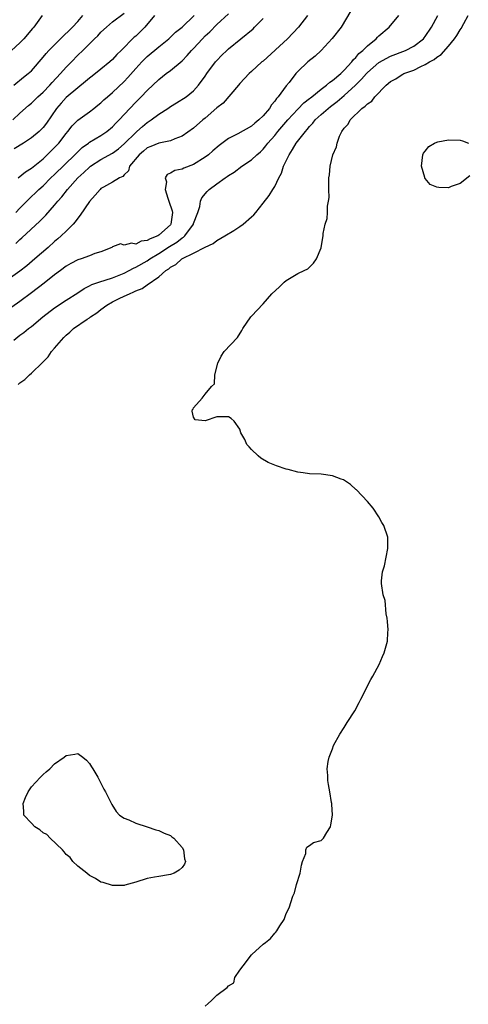
# Model space of a CAD drawing. Units: inches. Extents: x 2565000 to 2568000, y 1524000 to 1527000.
# Drawn here: x 2566967 to 2567044, y 1524326 to 1524496 of the extents above; entities that cross this region are included whole.
import ezdxf

# ---------------------------------------------------------------- set-up
doc = ezdxf.new("R2010")
doc.units = ezdxf.units.IN
doc.header["$MEASUREMENT"] = 0
doc.layers.add('LD25651524_2ft', color=93, linetype='Continuous')

msp = doc.modelspace()

# ---------------------------------------------------------------- linework, layer by layer
at = {"layer": 'LD25651524_2ft'}
for points, elevation in [([(2567024.16, 1524497.84), (2567022.46, 1524495), (2567020.92, 1524493.08), (2567019, 1524491.01), (2567017.97, 1524490.03), (2567016.69, 1524489), (2567015, 1524487.36), (2567014.66, 1524487), (2567013.47, 1524485.47), (2567013, 1524484.89), (2567011.62, 1524483), (2567011.31, 1524482.69), (2567011, 1524482.22), (2567010.42, 1524481.58), (2567010.09, 1524481), (2567009, 1524479.71), (2567008.26, 1524479), (2567007.56, 1524478.44), (2567007, 1524477.95), (2567004.61, 1524476.61), (2567003, 1524475.77), (2567001.41, 1524474.59), (2567000.32, 1524473.68), (2566999.56, 1524473), (2566999, 1524472.58), (2566997, 1524471.3), (2566995.33, 1524470.67), (2566995, 1524470.51), (2566993.75, 1524470.25), (2566993, 1524469.79), (2566992.43, 1524469.57), (2566992.08, 1524469), (2566992.3, 1524468.3), (2566992.06, 1524467), (2566992.52, 1524465.48), (2566992.72, 1524465), (2566993.3, 1524463.3), (2566993.35, 1524463), (2566993.09, 1524461), (2566993, 1524460.9), (2566991, 1524459.11), (2566990.81, 1524459), (2566989.51, 1524458.49), (2566989, 1524458.16), (2566987.95, 1524458.05), (2566987, 1524457.54), (2566986.25, 1524457.75), (2566985, 1524457.38), (2566984.36, 1524457.64), (2566983, 1524457.12), (2566982.85, 1524457), (2566981, 1524456.23), (2566979.94, 1524455.94), (2566979, 1524455.53), (2566977.58, 1524455), (2566977, 1524454.85), (2566975.8, 1524454.2), (2566975, 1524453.74), (2566974.03, 1524453), (2566973, 1524452.25), (2566971.18, 1524450.82), (2566969, 1524449.14), (2566967, 1524447.63), (2566963.2, 1524445)], 7832), ([(2567016.66, 1524497), (2567015.09, 1524495), (2567013.19, 1524493), (2567009, 1524489.17), (2567008.8, 1524489), (2567007, 1524487.38), (2567006.56, 1524487), (2567005, 1524485.28), (2567004.77, 1524485), (2567002.08, 1524481.92), (2567001, 1524481.07), (2566999, 1524479.31), (2566998.6, 1524479), (2566997, 1524477.6), (2566995, 1524476.18), (2566993.74, 1524475.74), (2566993, 1524475.41), (2566991, 1524474.98), (2566989.61, 1524474.39), (2566989, 1524474.16), (2566988.37, 1524473.63), (2566987.57, 1524473), (2566985.94, 1524471), (2566985.76, 1524470.24), (2566985, 1524469.5), (2566984.78, 1524469.22), (2566984.22, 1524469), (2566983, 1524468.26), (2566981.41, 1524467.41), (2566981, 1524467.15), (2566980.84, 1524467), (2566980.01, 1524465.99), (2566979, 1524464.92), (2566977.43, 1524462.57), (2566977, 1524462.03), (2566976.57, 1524461.43), (2566976.18, 1524461), (2566975, 1524459.8), (2566974.15, 1524459), (2566973.55, 1524458.45), (2566973, 1524457.99), (2566971.89, 1524457), (2566969.59, 1524455), (2566968.17, 1524453.83), (2566967, 1524452.92), (2566965, 1524451.48)], 7834), ([(2566970.83, 1524497), (2566969.41, 1524495), (2566969.2, 1524494.8), (2566967.68, 1524493), (2566967, 1524492.3), (2566965.54, 1524491)], 7848), ([(2566965.79, 1524479), (2566967, 1524480.17), (2566968.5, 1524481.5), (2566969, 1524481.92), (2566970.12, 1524483), (2566971, 1524483.79), (2566972.18, 1524485), (2566972.56, 1524485.44), (2566974.04, 1524487), (2566975, 1524488.1), (2566975.89, 1524489), (2566977, 1524490.16), (2566977.87, 1524491), (2566979.88, 1524493), (2566980.46, 1524493.54), (2566981, 1524494.15), (2566981.93, 1524495), (2566983, 1524495.95), (2566985, 1524497.41)], 7844), ([(2566965.93, 1524485), (2566967.63, 1524486.37), (2566968.44, 1524487), (2566969, 1524487.5), (2566971, 1524489.82), (2566971.53, 1524490.47), (2566972, 1524491), (2566974.03, 1524493), (2566976.11, 1524495), (2566977, 1524495.99), (2566977.86, 1524497)], 7846), ([(2566965.98, 1524441), (2566967, 1524441.82), (2566967.68, 1524442.32), (2566968.5, 1524443), (2566969, 1524443.37), (2566970.99, 1524445), (2566973, 1524446.58), (2566975, 1524447.9), (2566977, 1524449.17), (2566978.08, 1524449.92), (2566979, 1524450.35), (2566979.4, 1524450.6), (2566980.61, 1524451), (2566983, 1524451.74), (2566985, 1524452.56), (2566985.85, 1524453), (2566986.59, 1524453.41), (2566987, 1524453.58), (2566989, 1524454.7), (2566989.42, 1524455), (2566991, 1524455.96), (2566992.85, 1524457.15), (2566994.09, 1524457.91), (2566995, 1524458.64), (2566995.24, 1524458.76), (2566995.46, 1524459), (2566996.97, 1524461), (2566997, 1524461.13), (2566997.7, 1524463), (2566998.06, 1524464.06), (2566998.16, 1524465), (2566998.42, 1524465.58), (2566999.35, 1524466.65), (2566999.7, 1524467), (2567001, 1524467.94), (2567002.43, 1524469), (2567002.78, 1524469.22), (2567003, 1524469.39), (2567004.01, 1524469.99), (2567005.35, 1524471), (2567007, 1524472.14), (2567007.92, 1524473), (2567008.52, 1524473.48), (2567009, 1524473.96), (2567009.48, 1524474.52), (2567009.82, 1524475), (2567011, 1524476.32), (2567011.53, 1524477), (2567013.26, 1524479), (2567015, 1524480.88), (2567016.04, 1524481.96), (2567017, 1524482.71), (2567017.16, 1524482.84), (2567017.39, 1524483), (2567019, 1524484.3), (2567019.96, 1524485), (2567020.49, 1524485.51), (2567021, 1524485.83), (2567022.39, 1524487), (2567023, 1524487.57), (2567024.29, 1524489), (2567024.58, 1524489.42), (2567025, 1524489.78), (2567025.54, 1524490.46), (2567026.24, 1524491), (2567027, 1524491.77), (2567028.52, 1524493), (2567028.72, 1524493.28), (2567029, 1524493.53), (2567030.74, 1524495), (2567032.42, 1524497)], 7830), ([(2566990.22, 1524497), (2566988.55, 1524495), (2566987.79, 1524494.21), (2566987, 1524493.47), (2566986.74, 1524493.26), (2566984.46, 1524491), (2566983.73, 1524490.27), (2566983, 1524489.45), (2566982.52, 1524489), (2566981, 1524487.74), (2566979.46, 1524486.54), (2566979, 1524486.21), (2566978.35, 1524485.65), (2566977, 1524484.56), (2566975, 1524482.86), (2566974.11, 1524481.89), (2566973.34, 1524481), (2566971.57, 1524478.43), (2566971, 1524477.67), (2566970.68, 1524477.32), (2566970.33, 1524477), (2566969, 1524475.88), (2566967.61, 1524475), (2566965.99, 1524474.01)], 7842), ([(2566966.31, 1524457.69), (2566967, 1524458.36), (2566967.34, 1524458.66), (2566970.46, 1524461.54), (2566971, 1524462.11), (2566971.46, 1524462.54), (2566973, 1524464.27), (2566973.58, 1524465), (2566974.26, 1524465.74), (2566975.21, 1524467), (2566977.02, 1524469), (2566978.05, 1524469.95), (2566979, 1524470.85), (2566979.2, 1524471), (2566981, 1524472.16), (2566983, 1524473.25), (2566984, 1524474), (2566985, 1524474.85), (2566987, 1524476.84), (2566987.2, 1524477), (2566988.15, 1524477.85), (2566989, 1524478.56), (2566989.69, 1524479), (2566991, 1524480.02), (2566992.54, 1524481), (2566993, 1524481.32), (2566994.06, 1524481.94), (2566995.71, 1524483), (2566997, 1524484.05), (2566997.85, 1524485), (2566999, 1524486.57), (2566999.27, 1524487), (2567000.76, 1524489), (2567001, 1524489.28), (2567001.85, 1524490.15), (2567002.71, 1524491), (2567003, 1524491.27), (2567005.15, 1524493), (2567007.26, 1524494.74), (2567007.49, 1524495), (2567009, 1524496.51)], 7836), ([(2566966.32, 1524463), (2566967, 1524463.77), (2566968.6, 1524465.4), (2566969, 1524465.76), (2566969.64, 1524466.36), (2566970.27, 1524467), (2566971, 1524467.65), (2566972.36, 1524469), (2566973, 1524469.6), (2566976.5, 1524473), (2566977, 1524473.52), (2566977.77, 1524474.23), (2566978.82, 1524475), (2566979, 1524475.15), (2566981, 1524476.33), (2566982.02, 1524477), (2566983, 1524477.8), (2566983.57, 1524478.43), (2566984.14, 1524479), (2566985.96, 1524481), (2566987, 1524482.07), (2566987.94, 1524483), (2566989, 1524484.1), (2566991, 1524486), (2566992.27, 1524487), (2566993, 1524487.55), (2566995, 1524489.2), (2566995.9, 1524490.1), (2566996.66, 1524491), (2566997, 1524491.34), (2566998.51, 1524493), (2566999, 1524493.49), (2566999.79, 1524494.21), (2567001, 1524495.49), (2567003, 1524497.29)], 7838), ([(2566966.68, 1524433.32), (2566967, 1524433.61), (2566967.83, 1524434.17), (2566968.66, 1524435), (2566969, 1524435.3), (2566970.88, 1524437.12), (2566971.87, 1524438.13), (2566972.47, 1524439), (2566973, 1524439.59), (2566974.16, 1524441), (2566974.58, 1524441.42), (2566975, 1524441.85), (2566975.64, 1524442.36), (2566976.27, 1524443), (2566978.59, 1524444.59), (2566979, 1524444.86), (2566979.19, 1524445), (2566980.28, 1524445.72), (2566981, 1524446.3), (2566982, 1524447), (2566983, 1524447.58), (2566984.15, 1524448.15), (2566985, 1524448.55), (2566985.9, 1524449), (2566986.69, 1524449.31), (2566987, 1524449.48), (2566988.1, 1524449.9), (2566989, 1524450.56), (2566991, 1524451.94), (2566992.18, 1524453), (2566992.69, 1524453.31), (2566993, 1524453.6), (2566993.93, 1524454.07), (2566994.94, 1524455), (2566995.09, 1524455.09), (2566997, 1524456), (2566998.97, 1524457.03), (2566999, 1524457.06), (2567000.35, 1524457.65), (2567001, 1524458.19), (2567002.4, 1524459), (2567003.93, 1524459.93), (2567005, 1524460.6), (2567005.57, 1524461), (2567007, 1524462.26), (2567007.37, 1524462.63), (2567007.73, 1524463), (2567009, 1524464.63), (2567010.02, 1524465.98), (2567010.65, 1524467), (2567011, 1524467.53), (2567011.71, 1524469), (2567012.17, 1524469.83), (2567012.54, 1524471), (2567013.47, 1524473), (2567014.08, 1524473.92), (2567014.7, 1524475), (2567016.29, 1524477), (2567016.63, 1524477.37), (2567017, 1524477.84), (2567017.57, 1524478.43), (2567017.98, 1524479), (2567019, 1524479.94), (2567020.22, 1524481), (2567020.66, 1524481.34), (2567021.81, 1524482.19), (2567023, 1524483.2), (2567024.96, 1524485), (2567025.99, 1524486.01), (2567026.83, 1524487), (2567027, 1524487.18), (2567029, 1524488.91), (2567031, 1524490.03), (2567033.58, 1524491), (2567035, 1524491.72), (2567036.67, 1524493), (2567036.82, 1524493.18), (2567037, 1524493.42), (2567038.05, 1524495), (2567039.16, 1524497)], 7828), ([(2566966.73, 1524469), (2566967.98, 1524470.02), (2566969, 1524470.66), (2566971, 1524472.31), (2566971.73, 1524473), (2566973, 1524474.24), (2566973.71, 1524475), (2566975, 1524476.66), (2566975.3, 1524477), (2566976.03, 1524477.97), (2566977, 1524478.96), (2566979, 1524480.41), (2566979.79, 1524481), (2566980.47, 1524481.53), (2566981, 1524481.97), (2566981.52, 1524482.47), (2566982.11, 1524483), (2566983, 1524483.76), (2566985, 1524485.66), (2566985.65, 1524486.35), (2566987, 1524487.88), (2566988.03, 1524489), (2566988.51, 1524489.49), (2566989, 1524489.96), (2566991, 1524491.64), (2566992.69, 1524493), (2566993.88, 1524494.12), (2566995, 1524495.01), (2566997.09, 1524497)], 7840), ([(2566999, 1524326.01), (2566999.52, 1524326.48), (2567000.07, 1524327), (2567001, 1524327.95), (2567002.77, 1524329.23), (2567003, 1524329.54), (2567003.93, 1524330.07), (2567004.13, 1524331), (2567005, 1524332.26), (2567005.53, 1524333), (2567007, 1524334.91), (2567007.06, 1524334.94), (2567009, 1524336.72), (2567009.41, 1524337), (2567010.3, 1524337.7), (2567011, 1524338.65), (2567011.19, 1524338.81), (2567011.34, 1524339), (2567011.88, 1524339.88), (2567012.62, 1524341), (2567013, 1524342.02), (2567013.48, 1524343), (2567014.13, 1524345), (2567014.39, 1524345.61), (2567014.78, 1524347), (2567015.41, 1524349), (2567015.65, 1524350.35), (2567015.79, 1524351), (2567016.35, 1524352.35), (2567016.39, 1524353), (2567016.54, 1524353.46), (2567017, 1524353.76), (2567017.7, 1524354.3), (2567019, 1524354.62), (2567019.21, 1524354.79), (2567019.44, 1524355), (2567020, 1524356), (2567020.62, 1524357), (2567020.68, 1524357.32), (2567020.96, 1524359), (2567020.87, 1524360.87), (2567020.85, 1524361), (2567020.8, 1524361.2), (2567020.49, 1524363), (2567020.31, 1524364.31), (2567020.15, 1524365), (2567020.16, 1524365.84), (2567020.08, 1524367), (2567020.24, 1524368.24), (2567020.41, 1524369), (2567021, 1524370.44), (2567021.16, 1524371), (2567022.22, 1524373), (2567023, 1524374.1), (2567023.52, 1524375), (2567024.81, 1524377), (2567025.56, 1524378.44), (2567025.89, 1524379), (2567027.59, 1524382.41), (2567027.96, 1524383), (2567029.01, 1524385), (2567029.6, 1524386.4), (2567029.89, 1524387), (2567030.45, 1524389), (2567030.54, 1524390.54), (2567030.58, 1524391), (2567030.45, 1524392.45), (2567030.39, 1524393), (2567030.23, 1524393.77), (2567030.06, 1524396.06), (2567029.75, 1524397), (2567029.43, 1524399), (2567029.43, 1524399.43), (2567029.63, 1524401), (2567029.96, 1524402.04), (2567030.54, 1524405), (2567030.54, 1524406.54), (2567030.52, 1524407), (2567029.83, 1524409), (2567029.52, 1524409.52), (2567029, 1524410.5), (2567028, 1524412), (2567027, 1524413.12), (2567025.15, 1524415.15), (2567025, 1524415.23), (2567024.07, 1524416.07), (2567022.85, 1524416.85), (2567022.49, 1524417), (2567021, 1524417.54), (2567019, 1524417.84), (2567017, 1524417.93), (2567015.89, 1524418.11), (2567015, 1524418.22), (2567013.32, 1524418.68), (2567013, 1524418.74), (2567011.28, 1524419.28), (2567011, 1524419.42), (2567009.88, 1524419.88), (2567008.63, 1524420.63), (2567008.13, 1524421), (2567007, 1524422.11), (2567006.56, 1524422.56), (2567006.17, 1524423), (2567005.86, 1524423.86), (2567005.14, 1524425), (2567005, 1524425.63), (2567004, 1524427), (2567003.48, 1524427.48), (2567003, 1524427.75), (2567001, 1524427.75), (2566999, 1524427.05), (2566997.25, 1524427.25), (2566997, 1524427.71), (2566996.72, 1524428.72), (2566996.78, 1524429), (2566996.91, 1524429.09), (2566997, 1524429.3), (2566998.5, 1524431), (2566999, 1524431.66), (2567000.09, 1524433), (2567000.58, 1524433.42), (2567000.66, 1524435), (2567001.16, 1524437), (2567001.78, 1524438.22), (2567002.27, 1524439), (2567004.55, 1524441.45), (2567005.32, 1524442.68), (2567005.48, 1524443), (2567006.87, 1524445), (2567007, 1524445.15), (2567009, 1524447.26), (2567010.51, 1524449), (2567011.81, 1524450.19), (2567012.66, 1524451), (2567013, 1524451.26), (2567015, 1524452.48), (2567016.1, 1524453), (2567016.69, 1524453.31), (2567017.71, 1524454.29), (2567018.21, 1524455), (2567019, 1524456.9), (2567019.32, 1524458.68), (2567019.36, 1524459), (2567019.39, 1524459.39), (2567019.74, 1524461), (2567020.04, 1524461.96), (2567020.1, 1524463), (2567020.14, 1524464.14), (2567020.3, 1524465), (2567020.38, 1524465.62), (2567020.33, 1524467), (2567020.32, 1524468.32), (2567020.37, 1524469), (2567020.47, 1524469.53), (2567020.58, 1524471), (2567021.05, 1524473), (2567021.66, 1524474.34), (2567021.77, 1524475), (2567022.2, 1524476.2), (2567022.6, 1524477), (2567023, 1524477.56), (2567023.71, 1524478.29), (2567024.01, 1524479), (2567026.06, 1524481), (2567026.64, 1524481.36), (2567027, 1524481.8), (2567027.76, 1524482.24), (2567028.29, 1524483), (2567030.23, 1524485), (2567031, 1524485.63), (2567031.9, 1524486.1), (2567033, 1524486.84), (2567033.11, 1524486.89), (2567033.3, 1524487), (2567035, 1524487.61), (2567036.21, 1524488.21), (2567037, 1524488.54), (2567037.72, 1524489), (2567038.55, 1524489.45), (2567039, 1524489.84), (2567039.73, 1524490.27), (2567041, 1524491.75), (2567042.02, 1524493), (2567042.43, 1524493.57), (2567043, 1524494.54), (2567043.2, 1524494.8), (2567043.63, 1524495.63), (2567044.39, 1524497)], 7826), ([(2567044.67, 1524469.33), (2567043, 1524468), (2567041.47, 1524467.48), (2567041, 1524467.29), (2567039.34, 1524467.34), (2567039, 1524467.39), (2567037.84, 1524467.84), (2567037, 1524468.89), (2567036.94, 1524468.94), (2567036.93, 1524469.07), (2567036.33, 1524471), (2567036.6, 1524473), (2567036.71, 1524473.29), (2567037, 1524473.62), (2567037.59, 1524474.41), (2567038.58, 1524475), (2567039, 1524475.18), (2567039.19, 1524475.19), (2567041, 1524475.57), (2567043, 1524475.53), (2567043.41, 1524475.41), (2567044.46, 1524475)], 7826)]:
    msp.add_lwpolyline(points, dxfattribs=dict(at, elevation=elevation))
at = {"layer": 'LD25651524_2ft', "elevation": 7828}
msp.add_lwpolyline([(2566985, 1524346.88), (2566983, 1524346.83), (2566981.38, 1524347.38), (2566981, 1524347.44), (2566980.07, 1524348.07), (2566979, 1524348.59), (2566978.54, 1524349), (2566977, 1524350.19), (2566976.16, 1524351), (2566975.68, 1524351.68), (2566975, 1524352.22), (2566974.65, 1524352.65), (2566974.33, 1524353), (2566972.24, 1524355), (2566971.65, 1524355.65), (2566971, 1524355.96), (2566970.44, 1524356.45), (2566969.56, 1524357), (2566969, 1524357.61), (2566967.66, 1524359), (2566967.67, 1524359.67), (2566967.59, 1524361), (2566967.94, 1524362.06), (2566968.45, 1524363), (2566969, 1524363.87), (2566970.48, 1524365.52), (2566971, 1524366), (2566971.55, 1524366.45), (2566972.16, 1524367), (2566973, 1524367.85), (2566974.63, 1524369), (2566975, 1524369.31), (2566976.48, 1524369.52), (2566977, 1524369.61), (2566977.84, 1524369), (2566978.48, 1524368.48), (2566979, 1524367.92), (2566979.34, 1524367.34), (2566979.59, 1524367), (2566980.47, 1524365.53), (2566980.77, 1524365), (2566981, 1524364.53), (2566981.48, 1524363.48), (2566981.79, 1524363), (2566982.85, 1524360.85), (2566983.63, 1524359.63), (2566984.22, 1524359), (2566985, 1524358.5), (2566985.8, 1524358.2), (2566987, 1524357.62), (2566989, 1524356.98), (2566990.48, 1524356.48), (2566991, 1524356.35), (2566991.89, 1524355.89), (2566993, 1524355.46), (2566993.25, 1524355.25), (2566993.6, 1524355), (2566995, 1524353.43), (2566995.27, 1524353), (2566995.44, 1524351.44), (2566995.6, 1524351), (2566995.44, 1524350.56), (2566995, 1524349.94), (2566994.51, 1524349.49), (2566993.62, 1524349), (2566993, 1524348.74), (2566992.67, 1524348.67), (2566991, 1524348.41), (2566990.27, 1524348.27), (2566989, 1524348.07), (2566987, 1524347.45), (2566985.1, 1524346.9)], close=True, dxfattribs=at)

doc.saveas('drawing.dxf')
